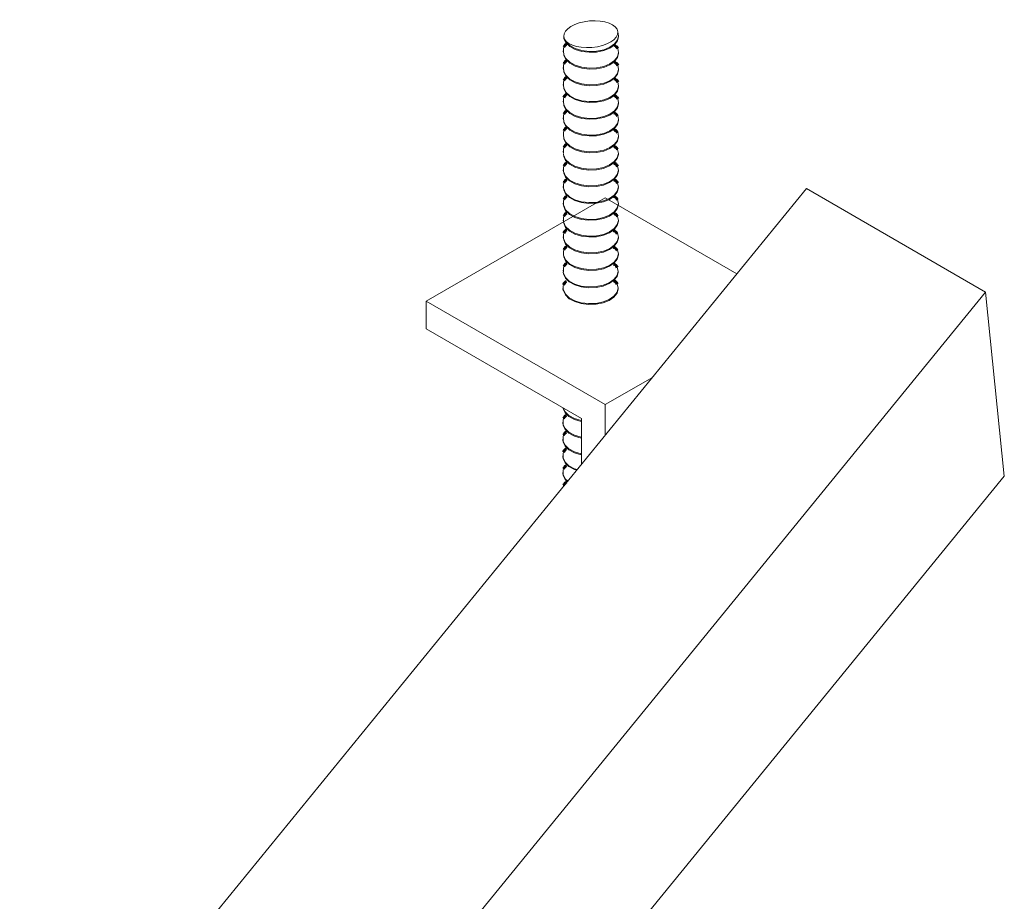
# Model space of a CAD drawing. Units: inches. Extents: x -822 to -474, y -2456 to -2315.
# Drawn here: x -491 to -484, y -2361 to -2354 of the extents above; entities that cross this region are included whole.
import ezdxf

# ---------------------------------------------------------------- set-up
doc = ezdxf.new("R2010")
doc.units = ezdxf.units.IN
doc.header["$LTSCALE"] = 0.25
doc.header["$MEASUREMENT"] = 0
doc.linetypes.add('DASHED', pattern=[0.75, 0.5, -0.25])
doc.layers.get('0').update_dxf_attribs({"linetype": 'DASHED', "lineweight": 60})
doc.layers.add('NINETY', color=1, linetype='Continuous', lineweight=15)
doc.layers.add('UNISTRUT', color=7, linetype='Continuous', lineweight=15)

msp = doc.modelspace()

# ---------------------------------------------------------------- linework, layer by layer
at = {"color": 7, "linetype": 'Continuous', "lineweight": 15}
for p, q in [((-487.0377, -2353.8338), (-487.0377, -2353.8409)), ((-487.0377, -2353.9653), (-487.0377, -2353.9723)), ((-487.0377, -2354.0968), (-487.0377, -2354.1038)), ((-487.0377, -2354.2282), (-487.0377, -2354.2353)), ((-487.0377, -2354.3597), (-487.0377, -2354.3667)), ((-487.0377, -2354.6226), (-487.0377, -2354.6297)), ((-487.038, -2354.7682), (-487.038, -2354.7752)), ((-487.038, -2354.8997), (-487.038, -2354.9067)), ((-487.038, -2355.0311), (-487.038, -2355.0382)), ((-487.038, -2355.1626), (-487.038, -2355.1696)), ((-487.038, -2355.2941), (-487.038, -2355.3011)), ((-487.038, -2355.557), (-487.038, -2355.564)), ((-487.0403, -2355.7003), (-487.0403, -2355.7074)), ((-487.0403, -2356.752), (-487.0403, -2356.7591)), ((-487.0403, -2356.8835), (-487.0403, -2356.8905)), ((-487.0403, -2357.015), (-487.0403, -2357.022)), ((-487.0403, -2357.1464), (-487.0403, -2357.1535))]:
    msp.add_line(p, q, dxfattribs=at)
at = {"color": 7, "linetype": 'Continuous', "lineweight": 15, "flags": 128}
for points in [[(-487.0336, -2353.7209), (-487.0318, -2353.7372), (-487.0162, -2353.7699), (-486.9859, -2353.799), (-486.9432, -2353.8222), (-486.8912, -2353.838), (-486.8338, -2353.8451), (-486.7752, -2353.8429), (-486.7197, -2353.8317), (-486.6716, -2353.8123), (-486.6343, -2353.7861), (-486.6107, -2353.7551), (-486.6024, -2353.7215), (-486.6024, -2353.7209)], [(-487.0318, -2353.7302), (-487.0162, -2353.7629), (-486.9859, -2353.7919), (-486.9432, -2353.8152), (-486.8912, -2353.8309), (-486.8338, -2353.838), (-486.7752, -2353.8359), (-486.7197, -2353.8247), (-486.6716, -2353.8053), (-486.6343, -2353.7791), (-486.6107, -2353.748), (-486.6024, -2353.7145), (-486.6084, -2353.6845)], [(-487.0316, -2353.8045), (-487.0355, -2353.8163), (-487.0358, -2353.8502)], [(-487.0336, -2353.8524), (-487.0318, -2353.8687), (-487.0162, -2353.9014), (-486.9859, -2353.9304), (-486.9432, -2353.9537), (-486.8912, -2353.9695), (-486.8338, -2353.9765), (-486.7752, -2353.9744), (-486.7197, -2353.9632), (-486.6716, -2353.9438), (-486.6343, -2353.9176), (-486.6107, -2353.8866), (-486.6024, -2353.853), (-486.6024, -2353.8524)], [(-487.0318, -2353.8617), (-487.0162, -2353.8943), (-486.9859, -2353.9234), (-486.9432, -2353.9467), (-486.8912, -2353.9624), (-486.8338, -2353.9695), (-486.7752, -2353.9673), (-486.7197, -2353.9561), (-486.6716, -2353.9367), (-486.6343, -2353.9105), (-486.6107, -2353.8795), (-486.6024, -2353.8459), (-486.6084, -2353.816)], [(-487.0316, -2353.9359), (-487.0355, -2353.9477), (-487.0358, -2353.9816)], [(-487.0318, -2353.9931), (-487.0162, -2354.0258), (-486.9859, -2354.0549), (-486.9432, -2354.0781), (-486.8912, -2354.0939), (-486.8338, -2354.1009), (-486.7752, -2354.0988), (-486.7197, -2354.0876), (-486.6716, -2354.0682), (-486.6343, -2354.042), (-486.6107, -2354.011), (-486.6024, -2353.9774), (-486.6084, -2353.9474)], [(-487.0336, -2353.9838), (-487.0318, -2354.0002), (-487.0162, -2354.0329), (-486.9859, -2354.0619), (-486.9432, -2354.0852), (-486.8912, -2354.1009), (-486.8338, -2354.108), (-486.7752, -2354.1058), (-486.7197, -2354.0946), (-486.6716, -2354.0752), (-486.6343, -2354.049), (-486.6107, -2354.018), (-486.6024, -2353.9845), (-486.6024, -2353.9838)], [(-487.0316, -2354.0674), (-487.0355, -2354.0792), (-487.0358, -2354.1131)], [(-487.0318, -2354.1246), (-487.0162, -2354.1573), (-486.9859, -2354.1863), (-486.9432, -2354.2096), (-486.8912, -2354.2253), (-486.8338, -2354.2324), (-486.7752, -2354.2303), (-486.7197, -2354.2191), (-486.6716, -2354.1996), (-486.6343, -2354.1735), (-486.6107, -2354.1424), (-486.6024, -2354.1089), (-486.6084, -2354.0789)], [(-487.0336, -2354.1153), (-487.0318, -2354.1316), (-487.0162, -2354.1643), (-486.9859, -2354.1934), (-486.9432, -2354.2166), (-486.8912, -2354.2324), (-486.8338, -2354.2394), (-486.7752, -2354.2373), (-486.7197, -2354.2261), (-486.6716, -2354.2067), (-486.6343, -2354.1805), (-486.6107, -2354.1495), (-486.6024, -2354.1159), (-486.6024, -2354.1153)], [(-487.0316, -2354.1989), (-487.0355, -2354.2107), (-487.0358, -2354.2446)], [(-487.0336, -2354.2468), (-487.0318, -2354.2631), (-487.0162, -2354.2958), (-486.9859, -2354.3248), (-486.9432, -2354.3481), (-486.8912, -2354.3638), (-486.8338, -2354.3709), (-486.7752, -2354.3688), (-486.7197, -2354.3576), (-486.6716, -2354.3382), (-486.6343, -2354.312), (-486.6107, -2354.2809), (-486.6024, -2354.2474), (-486.6024, -2354.2468)], [(-487.0318, -2354.2561), (-487.0162, -2354.2887), (-486.9859, -2354.3178), (-486.9432, -2354.3411), (-486.8912, -2354.3568), (-486.8338, -2354.3639), (-486.7752, -2354.3617), (-486.7197, -2354.3505), (-486.6716, -2354.3311), (-486.6343, -2354.3049), (-486.6107, -2354.2739), (-486.6024, -2354.2403), (-486.6084, -2354.2104)], [(-487.0316, -2354.3303), (-487.0355, -2354.3421), (-487.0358, -2354.376)], [(-487.0336, -2354.3782), (-487.0318, -2354.3946), (-487.0162, -2354.4272), (-486.9859, -2354.4563), (-486.9432, -2354.4796), (-486.8912, -2354.4953), (-486.8338, -2354.5024), (-486.7752, -2354.5002), (-486.7197, -2354.489), (-486.6716, -2354.4696), (-486.6343, -2354.4434), (-486.6107, -2354.4124), (-486.6024, -2354.3788), (-486.6024, -2354.3782)], [(-487.0318, -2354.3875), (-487.0162, -2354.4202), (-486.9859, -2354.4493), (-486.9432, -2354.4725), (-486.8912, -2354.4883), (-486.8338, -2354.4953), (-486.7752, -2354.4932), (-486.7197, -2354.482), (-486.6716, -2354.4626), (-486.6343, -2354.4364), (-486.6107, -2354.4054), (-486.6024, -2354.3718), (-486.6084, -2354.3418)], [(-487.0316, -2354.4618), (-487.0355, -2354.4736), (-487.0358, -2354.5075)], [(-487.0318, -2354.519), (-487.0162, -2354.5517), (-486.9859, -2354.5807), (-486.9432, -2354.604), (-486.8912, -2354.6197), (-486.8338, -2354.6268), (-486.7752, -2354.6246), (-486.7197, -2354.6134), (-486.6716, -2354.594), (-486.6343, -2354.5678), (-486.6107, -2354.5368), (-486.6024, -2354.5033), (-486.6084, -2354.4733)], [(-487.0336, -2354.5097), (-487.0318, -2354.526), (-487.0162, -2354.5587), (-486.9859, -2354.5878), (-486.9432, -2354.611), (-486.8912, -2354.6268), (-486.8338, -2354.6338), (-486.7752, -2354.6317), (-486.7197, -2354.6205), (-486.6716, -2354.6011), (-486.6343, -2354.5749), (-486.6107, -2354.5439), (-486.6024, -2354.5103), (-486.6024, -2354.5097)], [(-487.0316, -2354.5933), (-487.0355, -2354.605), (-487.0358, -2354.6389)], [(-487.0358, -2354.646), (-487.034, -2354.6623), (-487.0184, -2354.695), (-486.9881, -2354.7241), (-486.9454, -2354.7473), (-486.8934, -2354.7631), (-486.836, -2354.7701), (-486.7774, -2354.768), (-486.722, -2354.7568), (-486.6738, -2354.7374), (-486.6365, -2354.7112), (-486.6129, -2354.6802), (-486.6046, -2354.6466), (-486.6046, -2354.646)], [(-487.034, -2354.6553), (-487.0184, -2354.688), (-486.9881, -2354.717), (-486.9454, -2354.7403), (-486.8934, -2354.756), (-486.836, -2354.7631), (-486.7774, -2354.7609), (-486.722, -2354.7497), (-486.6738, -2354.7303), (-486.6365, -2354.7041), (-486.6129, -2354.6731), (-486.6046, -2354.6396), (-486.6107, -2354.6096)], [(-487.032, -2354.7389), (-487.0359, -2354.7506), (-487.0362, -2354.7845)], [(-487.0358, -2354.7774), (-487.034, -2354.7938), (-487.0184, -2354.8265), (-486.9881, -2354.8555), (-486.9454, -2354.8788), (-486.8934, -2354.8945), (-486.836, -2354.9016), (-486.7774, -2354.8994), (-486.722, -2354.8883), (-486.6738, -2354.8688), (-486.6365, -2354.8427), (-486.6129, -2354.8116), (-486.6046, -2354.7781), (-486.6046, -2354.7774)], [(-487.034, -2354.7867), (-487.0184, -2354.8194), (-486.9881, -2354.8485), (-486.9454, -2354.8717), (-486.8934, -2354.8875), (-486.836, -2354.8945), (-486.7774, -2354.8924), (-486.722, -2354.8812), (-486.6738, -2354.8618), (-486.6365, -2354.8356), (-486.6129, -2354.8046), (-486.6046, -2354.771), (-486.6107, -2354.7411)], [(-487.032, -2354.8703), (-487.0359, -2354.8821), (-487.0362, -2354.916)], [(-487.034, -2354.9182), (-487.0184, -2354.9509), (-486.9881, -2354.9799), (-486.9454, -2355.0032), (-486.8934, -2355.0189), (-486.836, -2355.026), (-486.7774, -2355.0239), (-486.722, -2355.0127), (-486.6738, -2354.9933), (-486.6365, -2354.9671), (-486.6129, -2354.936), (-486.6046, -2354.9025), (-486.6107, -2354.8725)], [(-487.0358, -2354.9089), (-487.034, -2354.9252), (-487.0184, -2354.9579), (-486.9881, -2354.987), (-486.9454, -2355.0102), (-486.8934, -2355.026), (-486.836, -2355.0331), (-486.7774, -2355.0309), (-486.722, -2355.0197), (-486.6738, -2355.0003), (-486.6365, -2354.9741), (-486.6129, -2354.9431), (-486.6046, -2354.9095), (-486.6046, -2354.9089)], [(-487.032, -2355.0018), (-487.0359, -2355.0136), (-487.0362, -2355.0475)], [(-487.034, -2355.0497), (-487.0184, -2355.0824), (-486.9881, -2355.1114), (-486.9454, -2355.1347), (-486.8934, -2355.1504), (-486.836, -2355.1575), (-486.7774, -2355.1553), (-486.722, -2355.1441), (-486.6738, -2355.1247), (-486.6365, -2355.0985), (-486.6129, -2355.0675), (-486.6046, -2355.034), (-486.6107, -2355.004)], [(-487.0358, -2355.0404), (-487.034, -2355.0567), (-487.0184, -2355.0894), (-486.9881, -2355.1184), (-486.9454, -2355.1417), (-486.8934, -2355.1575), (-486.836, -2355.1645), (-486.7774, -2355.1624), (-486.722, -2355.1512), (-486.6738, -2355.1318), (-486.6365, -2355.1056), (-486.6129, -2355.0746), (-486.6046, -2355.041), (-486.6046, -2355.0404)], [(-487.032, -2355.1332), (-487.0359, -2355.145), (-487.0362, -2355.1789)], [(-487.0358, -2355.1718), (-487.034, -2355.1882), (-487.0184, -2355.2209), (-486.9881, -2355.2499), (-486.9454, -2355.2732), (-486.8934, -2355.2889), (-486.836, -2355.296), (-486.7774, -2355.2938), (-486.722, -2355.2826), (-486.6738, -2355.2632), (-486.6365, -2355.237), (-486.6129, -2355.206), (-486.6046, -2355.1725), (-486.6046, -2355.1718)], [(-487.034, -2355.1811), (-487.0184, -2355.2138), (-486.9881, -2355.2429), (-486.9454, -2355.2661), (-486.8934, -2355.2819), (-486.836, -2355.2889), (-486.7774, -2355.2868), (-486.722, -2355.2756), (-486.6738, -2355.2562), (-486.6365, -2355.23), (-486.6129, -2355.199), (-486.6046, -2355.1654), (-486.6107, -2355.1354)], [(-487.032, -2355.2647), (-487.0359, -2355.2765), (-487.0362, -2355.3104)], [(-487.034, -2355.3126), (-487.0184, -2355.3453), (-486.9881, -2355.3743), (-486.9454, -2355.3976), (-486.8934, -2355.4133), (-486.836, -2355.4204), (-486.7774, -2355.4183), (-486.722, -2355.4071), (-486.6738, -2355.3877), (-486.6365, -2355.3615), (-486.6129, -2355.3304), (-486.6046, -2355.2969), (-486.6107, -2355.2669)], [(-487.0358, -2355.3033), (-487.034, -2355.3196), (-487.0184, -2355.3523), (-486.9881, -2355.3814), (-486.9454, -2355.4046), (-486.8934, -2355.4204), (-486.836, -2355.4274), (-486.7774, -2355.4253), (-486.722, -2355.4141), (-486.6738, -2355.3947), (-486.6365, -2355.3685), (-486.6129, -2355.3375), (-486.6046, -2355.3039), (-486.6046, -2355.3033)], [(-487.032, -2355.3962), (-487.0359, -2355.4079), (-487.0362, -2355.4418)], [(-487.034, -2355.4441), (-487.0184, -2355.4767), (-486.9881, -2355.5058), (-486.9454, -2355.5291), (-486.8934, -2355.5448), (-486.836, -2355.5519), (-486.7774, -2355.5497), (-486.722, -2355.5385), (-486.6738, -2355.5191), (-486.6365, -2355.4929), (-486.6129, -2355.4619), (-486.6046, -2355.4283), (-486.6107, -2355.3984)], [(-487.0358, -2355.4348), (-487.034, -2355.4511), (-487.0184, -2355.4838), (-486.9881, -2355.5128), (-486.9454, -2355.5361), (-486.8934, -2355.5518), (-486.836, -2355.5589), (-486.7774, -2355.5568), (-486.722, -2355.5456), (-486.6738, -2355.5262), (-486.6365, -2355.5), (-486.6129, -2355.4689), (-486.6046, -2355.4354), (-486.6046, -2355.4348)], [(-487.038, -2355.5711), (-487.0362, -2355.5874), (-487.0206, -2355.6201), (-486.9904, -2355.6491), (-486.9476, -2355.6724), (-486.8956, -2355.6881), (-486.8382, -2355.6952), (-486.7796, -2355.6931), (-486.7242, -2355.6819), (-486.676, -2355.6625), (-486.6387, -2355.6363), (-486.6151, -2355.6052), (-486.6068, -2355.5717), (-486.6068, -2355.5711)], [(-487.032, -2355.5276), (-487.0359, -2355.5394), (-487.0362, -2355.5733)], [(-487.0362, -2355.5804), (-487.0206, -2355.613), (-486.9904, -2355.6421), (-486.9476, -2355.6654), (-486.8956, -2355.6811), (-486.8382, -2355.6882), (-486.7796, -2355.686), (-486.7242, -2355.6748), (-486.676, -2355.6554), (-486.6387, -2355.6292), (-486.6151, -2355.5982), (-486.6068, -2355.5646), (-486.6129, -2355.5347)], [(-487.0342, -2355.671), (-487.0381, -2355.6828), (-487.0384, -2355.7167)], [(-487.038, -2355.7025), (-487.0362, -2355.7189), (-487.0206, -2355.7515), (-486.9904, -2355.7806), (-486.9476, -2355.8039), (-486.8956, -2355.8196), (-486.8382, -2355.8267), (-486.7796, -2355.8245), (-486.7242, -2355.8133), (-486.676, -2355.7939), (-486.6387, -2355.7677), (-486.6151, -2355.7367), (-486.6068, -2355.7031), (-486.6068, -2355.7025)], [(-487.0362, -2355.7118), (-487.0206, -2355.7445), (-486.9904, -2355.7736), (-486.9476, -2355.7968), (-486.8956, -2355.8126), (-486.8382, -2355.8196), (-486.7796, -2355.8175), (-486.7242, -2355.8063), (-486.676, -2355.7869), (-486.6387, -2355.7607), (-486.6151, -2355.7297), (-486.6068, -2355.6961), (-486.6129, -2355.6661)], [(-487.039, -2356.6383), (-487.0384, -2356.6439), (-487.0228, -2356.6766), (-486.9926, -2356.7057), (-486.9499, -2356.7289), (-486.8978, -2356.7447), (-486.895, -2356.745)], [(-487.0384, -2356.6369), (-487.0228, -2356.6696), (-486.9926, -2356.6986), (-486.9499, -2356.7219), (-486.8978, -2356.7376), (-486.895, -2356.738)], [(-487.0342, -2356.7227), (-487.0381, -2356.7345), (-487.0384, -2356.7684)], [(-487.0403, -2356.7591), (-487.0384, -2356.7754), (-487.0228, -2356.8081), (-486.9926, -2356.8371), (-486.9499, -2356.8604), (-486.8978, -2356.8761), (-486.895, -2356.8765)], [(-487.0384, -2356.7684), (-487.0228, -2356.801), (-486.9926, -2356.8301), (-486.9499, -2356.8534), (-486.8978, -2356.8691), (-486.895, -2356.8695)], [(-487.0403, -2356.8905), (-487.0384, -2356.9069), (-487.0228, -2356.9396), (-486.9926, -2356.9686), (-486.9499, -2356.9919), (-486.8978, -2357.0076), (-486.895, -2357.008)], [(-487.0342, -2356.8541), (-487.0381, -2356.8659), (-487.0384, -2356.8998)], [(-487.0384, -2356.8998), (-487.0228, -2356.9325), (-486.9926, -2356.9616), (-486.9499, -2356.9848), (-486.8978, -2357.0006), (-486.895, -2357.0009)], [(-487.0403, -2357.022), (-487.0384, -2357.0383), (-487.0228, -2357.071), (-486.9926, -2357.1001), (-486.9499, -2357.1233), (-486.9318, -2357.1288)], [(-487.0342, -2356.9856), (-487.0381, -2356.9974), (-487.0384, -2357.0313)], [(-487.0384, -2357.0313), (-487.0228, -2357.064), (-486.9926, -2357.093), (-486.9499, -2357.1163), (-486.9272, -2357.1231)], [(-487.0342, -2357.1171), (-487.0381, -2357.1288), (-487.0384, -2357.1627)], [(-487.0403, -2357.1535), (-487.0384, -2357.1698), (-487.0228, -2357.2025), (-487.0055, -2357.2191)], [(-487.0384, -2357.1627), (-487.0228, -2357.1954), (-487.0023, -2357.2152)], [(-487.0342, -2357.2485), (-487.0374, -2357.2582)]]:
    msp.add_lwpolyline(points, dxfattribs=at)
at = {"linetype": 'Continuous'}
for centre, radius, start, end in [((-486.9969, -2353.8129), 0.0358, 108.70215, 166.38849), ((-486.6498, -2353.8333), 0.0448, 22.77819, 75.53235), ((-486.9969, -2353.9444), 0.0358, 108.70215, 166.38849), ((-486.6498, -2353.9648), 0.0448, 22.77819, 75.53235), ((-486.9969, -2354.0758), 0.0358, 108.70215, 166.38849), ((-486.6498, -2354.0963), 0.0448, 22.77819, 75.53235), ((-486.9969, -2354.2073), 0.0358, 108.70215, 166.38849), ((-486.6498, -2354.2277), 0.0448, 22.77819, 75.53235), ((-486.9969, -2354.3388), 0.0358, 108.70215, 166.38849), ((-486.652, -2354.364), 0.0448, 22.77819, 75.53235), ((-486.9969, -2354.4702), 0.0358, 108.70215, 166.38849), ((-486.652, -2354.4955), 0.0448, 22.77819, 75.53235), ((-486.9969, -2354.6017), 0.0358, 108.70215, 166.38849), ((-486.652, -2354.6269), 0.0448, 22.77819, 75.53235), ((-486.9972, -2354.7473), 0.0358, 108.70215, 166.38849), ((-486.652, -2354.7584), 0.0448, 22.77819, 75.53235), ((-486.9972, -2354.8787), 0.0358, 108.70215, 166.38849), ((-486.652, -2354.8899), 0.0448, 22.77819, 75.53235), ((-486.9972, -2355.0102), 0.0358, 108.70215, 166.38849), ((-486.652, -2355.0213), 0.0448, 22.77819, 75.53235), ((-486.9972, -2355.1417), 0.0358, 108.70215, 166.38849), ((-486.652, -2355.1528), 0.0448, 22.77819, 75.53235), ((-486.9972, -2355.2731), 0.0358, 108.70215, 166.38849), ((-486.6542, -2355.2891), 0.0448, 22.77819, 75.53235), ((-486.9972, -2355.4046), 0.0358, 108.70215, 166.38849), ((-486.6542, -2355.4206), 0.0448, 22.77819, 75.53235), ((-486.9972, -2355.5361), 0.0358, 108.70215, 166.38849), ((-486.6542, -2355.552), 0.0448, 22.77819, 75.53235), ((-486.9994, -2355.6794), 0.0358, 108.70215, 166.38849), ((-486.6542, -2355.6835), 0.0448, 22.77819, 75.53235), ((-486.9994, -2356.7311), 0.0358, 108.70215, 166.38849), ((-486.9994, -2356.8626), 0.0358, 108.70215, 166.38849), ((-486.9994, -2356.994), 0.0358, 108.70215, 166.38849), ((-486.9994, -2357.1255), 0.0358, 108.70215, 166.38849), ((-486.9994, -2357.2569), 0.0358, 108.70215, 166.38849)]:
    msp.add_arc(centre, radius, start, end, dxfattribs=at)
at = {"color": 7, "linetype": 'Continuous', "lineweight": 15}
msp.add_ellipse((-486.821, -2353.7027), major_axis=(-0.2126, -0.0182), ratio=0.488766, dxfattribs=at)
at = {"layer": 'NINETY'}
for p, q in [((-486.7075, -2354.9882), (-488.1147, -2355.8007)), ((-485.6727, -2355.5856), (-486.7075, -2354.9882)), ((-486.7075, -2356.6132), (-488.1147, -2355.8007)), ((-488.1147, -2356.0172), (-488.1147, -2355.8007)), ((-486.895, -2356.7215), (-488.1147, -2356.0172)), ((-486.3364, -2356.399), (-486.7075, -2356.6132)), ((-486.7075, -2356.8538), (-486.7075, -2356.6132)), ((-486.895, -2357.0836), (-486.895, -2356.7215))]:
    msp.add_line(p, q, dxfattribs=at)
at = {"layer": 'UNISTRUT'}
for p, q in [((-529.2405, -2408.983), (-485.1262, -2354.9158)), ((-483.719, -2355.7283), (-485.1262, -2354.9158)), ((-527.8332, -2409.7955), (-483.719, -2355.7283)), ((-483.5724, -2357.1738), (-483.719, -2355.7283)), ((-527.6867, -2411.2409), (-483.5724, -2357.1738))]:
    msp.add_line(p, q, dxfattribs=at)

doc.saveas('drawing.dxf')
